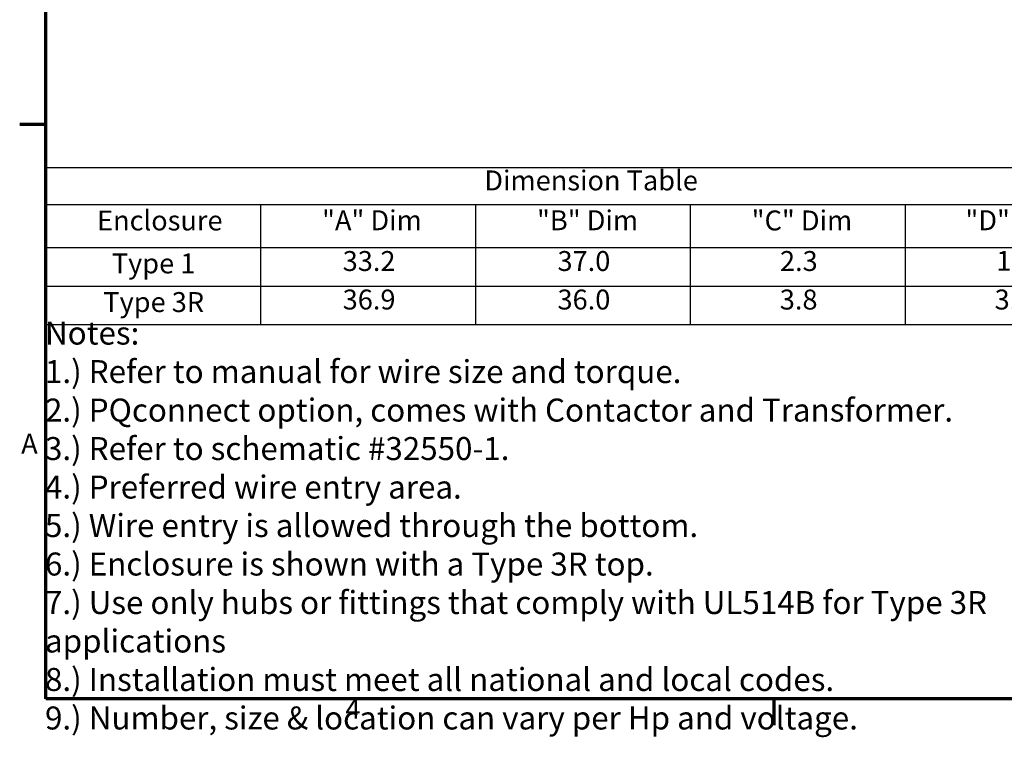
# Model space of a CAD drawing. Units: inches. Extents: x 4 to 172, y 2 to 134.
# Drawn here: x 5 to 56, y 2 to 39 of the extents above; entities that cross this region are included whole.
import ezdxf

# ---------------------------------------------------------------- set-up
doc = ezdxf.new("R2010")
doc.units = ezdxf.units.IN
doc.header["$LTSCALE"] = 8
doc.header["$MEASUREMENT"] = 0
doc.layers.get('0').update_dxf_attribs({"lineweight": 25})
doc.layers.add('Border (ANSI)', color=7, linetype='Continuous', lineweight=70)
doc.layers.add('Symbol (ANSI)', color=7, linetype='Continuous', lineweight=25)
doc.styles.add('Note Text (ANSI)', font='tahoma.ttf')

# ---------------------------------------------------------------- blocks, each defined once
blk = doc.blocks.new('Borders Default Border')
at = {"layer": 'Border (ANSI)'}
for p, q in [((0.75, 4.25), (0.58, 4.25)), ((5.5, 0.5), (5.5, 0.33))]:
    blk.add_line(p, q, dxfattribs=at)
at = {"layer": 'Border (ANSI)', "flags": 128}
blk.add_lwpolyline([(0.75, 0.5), (0.75, 16.5), (21.25, 16.5), (21.25, 0.5), (0.75, 0.5)], dxfattribs=at)
at = {"layer": 'Border (ANSI)', "char_height": 0.13, "attachment_point": 7, "style": 'Note Text (ANSI)'}
for s, insert in [('A', (0.5897, 2.06)), ('4', (2.7047, 0.33))]:
    blk.add_mtext(s, dxfattribs=dict(at, insert=insert))
blk = doc.blocks.new('Table3')
at = {"layer": 'Symbol (ANSI)'}
for p, q in [((0.75, 3.9687), (7.7567, 3.9687)), ((0.75, 3.9687), (0.75, 3.727)), ((0.75, 3.727), (7.7567, 3.727)), ((0.75, 3.727), (0.75, 3.4461)), ((2.1513, 3.727), (2.1513, 3.4461)), ((3.5527, 3.727), (3.5527, 3.4461)), ((4.954, 3.727), (4.954, 3.4461)), ((6.3554, 3.727), (6.3554, 3.4461)), ((0.75, 3.4461), (7.7567, 3.4461)), ((0.75, 3.4461), (0.75, 2.9434)), ((2.1513, 3.4461), (2.1513, 2.9434)), ((3.5527, 3.4461), (3.5527, 2.9434)), ((4.954, 3.4461), (4.954, 2.9434)), ((6.3554, 3.4461), (6.3554, 2.9434)), ((0.75, 3.1947), (7.7567, 3.1947)), ((0.75, 2.9434), (7.7567, 2.9434))]:
    blk.add_line(p, q, dxfattribs=at)
at = {"layer": 'Symbol (ANSI)', "char_height": 0.13, "attachment_point": 7, "style": 'Note Text (ANSI)'}
for s, insert in [('Dimension Table', (3.6108, 3.7786)), ('Enclosure', (1.0845, 3.5172)), ('"A" Dim', (2.5524, 3.5186)), ('"B" Dim', (3.9547, 3.5186)), ('"C" Dim', (5.355, 3.5175)), ('"D" Dim', (6.7494, 3.5186)), ('Type 1', (1.1807, 3.2372)), ('33.2', (2.6869, 3.2527)), ('37.0', (4.0883, 3.2527)), ('2.3', (5.5395, 3.2527)), ('1.5', (6.9509, 3.2538)), ('Type 3R', (1.1253, 2.9847)), ('36.9', (2.6869, 3.0013)), ('36.0', (4.0883, 3.0013)), ('3.8', (5.5384, 3.0011)), ('3.4', (6.9398, 3.0013))]:
    blk.add_mtext(s, dxfattribs=dict(at, insert=insert))

msp = doc.modelspace()

# ---------------------------------------------------------------- block references
at = {"xscale": 8, "yscale": 8, "zscale": 8}
for name in ['Borders Default Border', 'Table3']:
    msp.add_blockref(name, (0, 0), dxfattribs=at)

# ---------------------------------------------------------------- texts
at = {"layer": 'Symbol (ANSI)', "insert": (5.9603, 23.7034), "char_height": 1.04, "width": 57.122526, "attachment_point": 1, "line_spacing_factor": 1.004589, "style": 'Note Text (ANSI)'}
msp.add_mtext('\\pxsm0.94;\\fTahoma|b0|i0;{\\H1.2000;Notes:\\P}\\fTahoma|b0|i0;{\\H1.2000;1.) Refer to manual for wire size and torque.\\P}\\fTahoma|b0|i0;{\\H1.2000;2.) PQconnect option, comes with Contactor and Transformer.\\P}\\fTahoma|b0|i0;{\\H1.2000;3.) Refer to schematic #32550-1.\\P}\\fTahoma|b0|i0;{\\H1.2000;4.) Preferred wire entry area.\\P}\\fTahoma|b0|i0;{\\H1.2000;5.) Wire entry is allowed through the bottom.\\P}\\fTahoma|b0|i0;{\\H1.2000;6.) Enclosure is shown with a Type 3R top.\\P}\\fTahoma|b0|i0;{\\H1.2000;7.) Use only hubs or fittings that comply with UL514B for Type 3R applications\\P}\\fTahoma|b0|i0;{\\H1.2000;8.) Installation must meet all national and local codes.\\P}\\fTahoma|b0|i0;{\\H1.2000;9.) Number, size & location can vary per Hp and voltage.\\P}\\fTahoma|b0|i0;{\\H1.0400;\\P}', dxfattribs=at)

doc.saveas('drawing.dxf')
